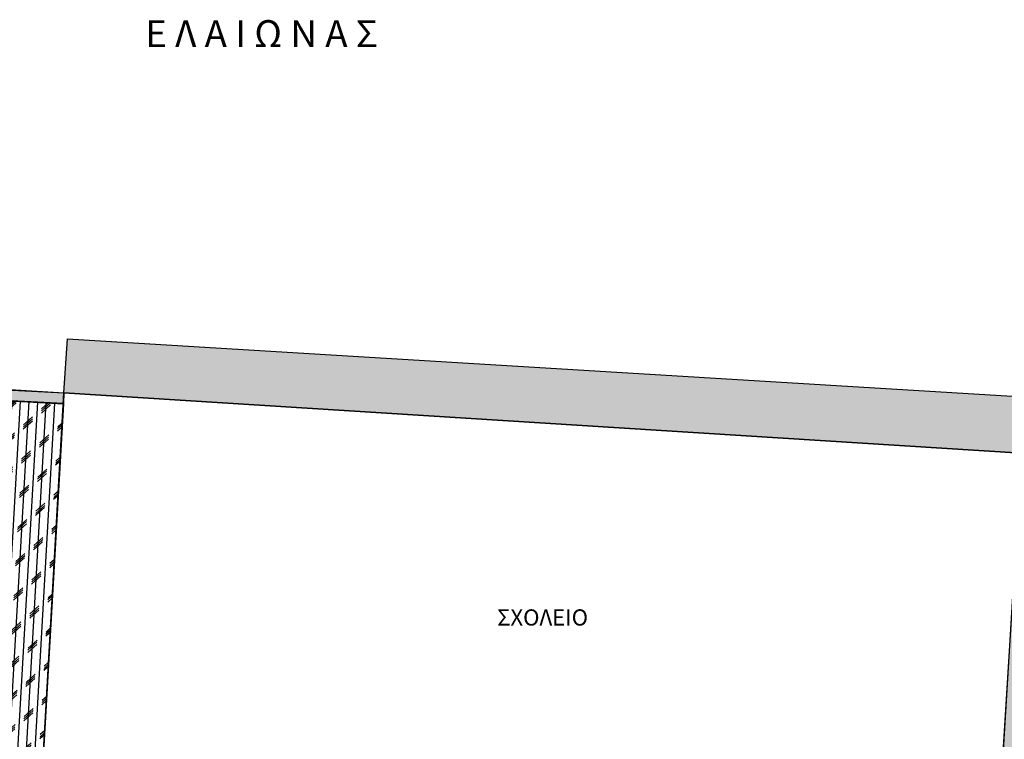
# Model space of a CAD drawing. Units: millimetres. Extents: x 470394 to 940966, y 3925695 to 7852409.
# Drawn here: x 470532 to 470550, y 3925725 to 3925738 of the extents above; entities that cross this region are included whole.
import ezdxf

# ---------------------------------------------------------------- set-up
doc = ezdxf.new("R2010")
doc.units = ezdxf.units.MM
for name, color, linetype in [('kivolithoi gr 2', 53, 'Continuous'), ('TEXT', 7, 'Continuous'), ('TOIXOS', 7, 'Continuous')]:
    doc.layers.add(name, color=color, linetype=linetype)

msp = doc.modelspace()

# ---------------------------------------------------------------- hatches: boundary and pattern name
at = {"layer": 'kivolithoi gr 2'}
msp.add_hatch(color=31, dxfattribs=at).paths.add_polyline_path([(470511.39, 3925733.406), (470511.373, 3925733.207), (470527.246, 3925731.315), (470532.672, 3925731.036), (470532.683, 3925731.236), (470527.263, 3925731.515)])
h = msp.add_hatch(dxfattribs=at)
h.set_pattern_fill('ANGLE', color=41, scale=0.04, style=0)
h.set_pattern_definition([(356.43, (470536.47491, 3925723.31356), (0.017398, 0.278858), [0.2032, -0.0762]), (86.43, (470536.47491, 3925723.31356), (-0.278858, 0.017398), [0.2032, -0.0762])])
h.paths.add_polyline_path([(470532.747, 3925732.234), (470551.483, 3925731.099), (470551, 3925723.123), (470550.001, 3925723.184), (470550.439, 3925730.112), (470532.684, 3925731.236)])
h = msp.add_hatch(dxfattribs=at)
h.set_pattern_fill('CORK', color=30, scale=0.05, style=0)
h.set_pattern_definition([(86.739, (470532.28661, 3925724.2598), (-0.158493, 0.0090303), []), (221.739, (470532.37037, 3925724.33454), (0.298925, -0.335047), [0.224507, -0.224507]), (221.739, (470532.37263, 3925724.37416), (0.298925, -0.335047), [0.224507, -0.224507]), (221.739, (470532.3749, 3925724.4138), (0.298925, -0.335047), [0.224507, -0.224507])])
edge = h.paths.add_edge_path()
edge.add_line((470531.675, 3925731.088), (470532.672, 3925731.031))
edge.add_line((470532.672, 3925731.031), (470532.287, 3925724.26))
edge.add_line((470532.287, 3925724.26), (470532.287, 3925722.272))
edge.add_line((470532.287, 3925722.272), (470531.176, 3925722.342))
edge.add_line((470531.176, 3925722.342), (470531.674, 3925731.093))
edge.add_line((470531.674, 3925731.093), (470532.671, 3925731.031))

# ---------------------------------------------------------------- linework, layer by layer
at = {"layer": 'kivolithoi gr 2', "color": 252}
for points in [[(470511.389, 3925733.406), (470527.263, 3925731.515), (470532.683, 3925731.236), (470532.672, 3925731.036), (470527.246, 3925731.315), (470511.373, 3925733.207), (470511.39, 3925733.406)], [(470511.39, 3925733.406), (470517.252, 3925732.738), (470527.264, 3925731.514), (470531.686, 3925731.293), (470532.684, 3925731.236)], [(470511.39, 3925733.406), (470527.263, 3925731.515), (470532.684, 3925731.236)], [(470532.747, 3925732.234), (470551.483, 3925731.099), (470551, 3925723.123), (470550.001, 3925723.184), (470550.439, 3925730.112), (470532.684, 3925731.236), (470532.747, 3925732.234)], [(470531.675, 3925731.088), (470532.672, 3925731.031), (470532.287, 3925724.26), (470532.287, 3925722.272), (470531.176, 3925722.342), (470531.674, 3925731.093), (470532.671, 3925731.031)]]:
    msp.add_lwpolyline(points, dxfattribs=at)
at = {"layer": 'kivolithoi gr 2', "color": 252, "ltscale": 5}
for points in [[(470532.684, 3925731.236), (470532.747, 3925732.234)], [(470550.421, 3925730.113), (470532.684, 3925731.236)]]:
    msp.add_lwpolyline(points, dxfattribs=at)
msp.add_lwpolyline([(470550.001, 3925723.18), (470532.287, 3925724.26), (470532.684, 3925731.236), (470550.421, 3925730.113)], close=True, dxfattribs=at)
at = {"layer": 'kivolithoi gr 2', "color": 252}
for centre, radius, start, end in [((470534.579, 3925732.847), 22.558, 285.4769, 354.6074), ((470535.082, 3925732.425), 21.903, 300.2498, 355.3941), ((470536.557, 3925744.059), 30.006, 218.1235, 275.8129), ((470536.559, 3925744.077), 29.904, 218.584, 275.8042)]:
    msp.add_arc(centre, radius, start, end, dxfattribs=at)
at = {"layer": 'TOIXOS'}
msp.add_lwpolyline([(470511.367, 3925733.207), (470517.229, 3925732.539), (470527.247, 3925731.315), (470531.675, 3925731.093), (470532.673, 3925731.036)], dxfattribs=at)

# ---------------------------------------------------------------- texts
at = {"layer": 'TEXT', "width": 6.46475, "attachment_point": 1}
for s, insert, char_height in [('{\\fTimes New Roman|b0|i0|c161|p18;Ε Λ Α Ι Ω Ν Α Σ}', (470534.19, 3925738.142), 0.5), ('{\\fVerdana|b0|i0|c161|p34;ΣΧΟΛΕΙΟ}', (470540.713, 3925727.22), 0.3)]:
    msp.add_mtext(s, dxfattribs=dict(at, insert=insert, char_height=char_height))

doc.saveas('drawing.dxf')
